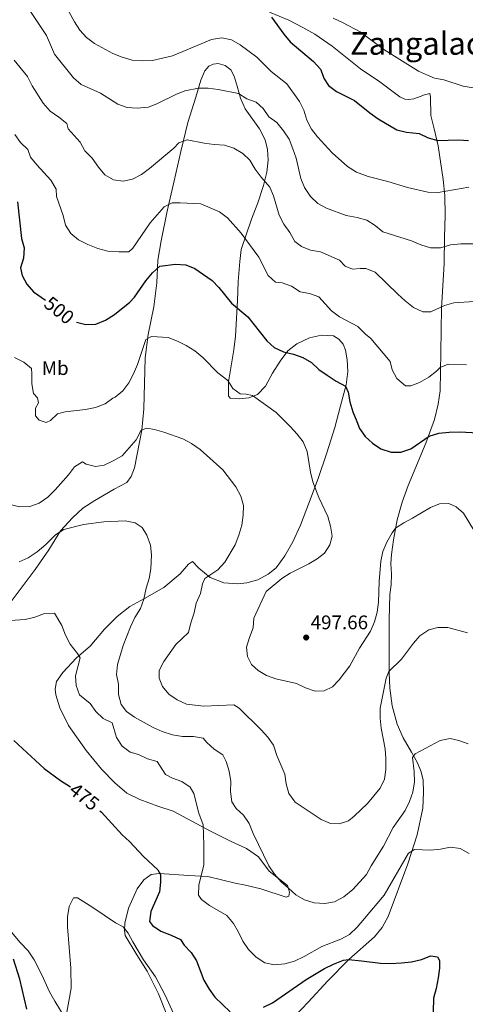
# Model space of a CAD drawing. Units: metres. Extents: x 565968 to 570452, y 705425 to 708439.
# Drawn here: x 567108 to 567334, y 706074 to 706574 of the extents above; entities that cross this region are included whole.
import ezdxf
from ezdxf.enums import TextEntityAlignment as Align

# ---------------------------------------------------------------- set-up
doc = ezdxf.new("R2010")
doc.units = ezdxf.units.M
doc.header["$MEASUREMENT"] = 0
for name, color, linetype, lineweight in [('Carátula', 7, 'Continuous', 0), ('Elementos auxiliares', 7, 'Continuous', 0), ('Entidades rústicas y varios', 7, 'Continuous', 0), ('Relieve y altimetría', 7, 'Continuous', 0), ('Textos de rotulación', 7, 'Continuous', 0)]:
    doc.layers.add(name, color=color, linetype=linetype, lineweight=lineweight)
doc.styles.add('Style-arial', font='arial.shx', dxfattribs={"bigfont": 'arialbig.shx'})
doc.styles.add('Style-Arial Narrow', font='txt')
doc.styles.add('Style-ariali', font='ariali.shx', dxfattribs={"bigfont": 'arialibig.shx'})
doc.styles.add('Style-Times New Roman', font='txt')

# ---------------------------------------------------------------- blocks, each defined once
blk = doc.blocks.new('5PATER')
at = {"layer": 'Relieve y altimetría', "linetype": 'Continuous', "lineweight": 0}
h = blk.add_hatch(color=250, dxfattribs=at)
edge = h.paths.add_edge_path()
edge.add_ellipse((0, 0), major_axis=(-1.1, -1.11), ratio=0.999422, start_angle=0, end_angle=360)

msp = doc.modelspace()

# ---------------------------------------------------------------- linework, layer by layer
at = {"layer": 'Carátula', "color": 7, "linetype": 'Continuous', "lineweight": 0}
msp.add_3dface([(565997.072, 705425.107), (570451.851, 705468.996), (570422.591, 708438.863), (565967.812, 708394.974)], dxfattribs=at)
at = {"layer": 'Elementos auxiliares', "color": 250, "linetype": 'Continuous', "lineweight": 0}
msp.add_3dface([(566866.31, 705827.76), (566844.13, 708141), (570266.61, 708174.73), (570289.93, 705861.49)], dxfattribs=at)
at = {"layer": 'Entidades rústicas y varios', "color": 92, "linetype": 'Continuous', "lineweight": 0}
for points in [[(567234.545, 706577.664, 525.981), (567244.381, 706573.511, 527.128), (567251.456, 706569.845, 527.358), (567257.573, 706566.356, 527.358), (567266.404, 706560.34, 527.587), (567280.777, 706548.779, 527.587), (567290.633, 706542.161, 527.587), (567300.793, 706534.542, 527.587), (567303.288, 706533.416, 527.587), (567305.403, 706533.33, 527.816), (567307.827, 706533.589, 527.816), (567311.062, 706534.729, 528.274), (567313.297, 706535.681, 528.274), (567315.992, 706536.362, 528.274), (567316.369, 706534.476, 528.045), (567316.522, 706525.13, 526.899), (567318.185, 706518.277, 526.211), (567320.149, 706509.654, 524.606), (567322.692, 706492.567, 521.168), (567323.657, 706484.448, 519.793), (567323.808, 706474.448, 517.729), (567323.53, 706463.373, 515.896), (567323.204, 706449.913, 513.145), (567321.878, 706427.343, 509.935), (567321.592, 706404.961, 506.038), (567321.316, 706385.194, 503.058), (567320.25, 706378.545, 501.912), (567318.409, 706370.668, 500.995), (567313.897, 706358.765, 499.391), (567304.999, 706337.227, 497.098), (567301.964, 706328.778, 496.181), (567299.464, 706319.789, 495.723), (567297.498, 706309.606, 494.347), (567296.467, 706302.149, 493.66), (567296.178, 706297.497, 493.66), (567296.463, 706292.111, 493.43), (567296.325, 706286.804, 493.43), (567295.689, 706281.769, 493.43), (567295.366, 706269.155, 492.514), (567295.347, 706264.463, 492.514), (567295.283, 706249.311, 491.138), (567295.329, 706242.118, 490.909), (567295.719, 706234.309, 489.304), (567296.95, 706225.266, 488.617), (567299.411, 706215.987, 487.7), (567302.536, 706209.051, 486.783), (567306.735, 706201.688, 485.178), (567309.79, 706196.367, 484.49), (567311.654, 706191.706, 484.032), (567312.637, 706187.51, 483.573), (567312.803, 706181.317, 482.886), (567312.384, 706173.319, 481.739), (567309.635, 706159.755, 480.593), (567304.843, 706145.045, 479.218), (567294.846, 706118.358, 476.926), (567291.86, 706112.64, 476.696), (567287.995, 706107.925, 476.467), (567274.905, 706096.499, 475.237), (567264.145, 706085.584, 473.402), (567254.157, 706074.766, 472.255), (567244.609, 706064.631, 470.42)], [(567208.468, 706551.565, 516.984), (567205.956, 706551.161, 516.984), (567203.892, 706550.13, 516.755), (567201.797, 706547.753, 516.296), (567199.687, 706543.029, 515.837), (567197.256, 706534.424, 513.773), (567193.112, 706521.623, 511.708), (567189.538, 706506.809, 508.726), (567186.232, 706491.949, 507.121), (567182.605, 706476.519, 504.827), (567179.603, 706461.499, 501.845), (567177.912, 706451.568, 500.927), (567177.34, 706440.11, 498.634), (567175.904, 706427.902, 497.257), (567172.964, 706413.88, 495.193), (567171.535, 706401.98, 493.817), (567170.748, 706376.13, 491.293), (567169.729, 706365.337, 489.917), (567166.016, 706346.137, 487.394), (567164.374, 706341.709, 487.165), (567162.15, 706338.758, 486.935), (567155.797, 706335.324, 486.247), (567145.965, 706329.623, 485.788), (567139.907, 706325.643, 486.247), (567134.523, 706320.84, 486.247), (567128.478, 706314.089, 485.1), (567122.638, 706304.561, 483.724), (567115.594, 706294.522, 483.036), (567096.773, 706269.549, 480.054)], [(567160.918, 706111.248, 469.961), (567161.118, 706114.939, 469.961), (567163.064, 706122.555, 471.108), (567167.484, 706132.307, 472.025), (567170.825, 706136.965, 472.943), (567174.583, 706139.689, 473.402), (567178.597, 706140.135, 474.09), (567193.662, 706139.057, 477.989), (567203.277, 706138.682, 480.283), (567217.133, 706135.284, 482.348), (567222.499, 706134.275, 483.265), (567230.23, 706132.326, 483.724), (567243.142, 706128.026, 484.412), (567244.504, 706128.649, 484.871), (567244.742, 706130.645, 484.871), (567243.741, 706133.978, 484.871), (567234.364, 706141.354, 484.871), (567229.025, 706148.521, 484.871), (567223.003, 706152.817, 483.724), (567214.812, 706156.547, 482.577), (567204.652, 706161.67, 480.513), (567185.638, 706171.769, 477.76), (567177.921, 706174.334, 477.76), (567168.72, 706177.625, 476.842), (567162.214, 706180.97, 476.613), (567156.176, 706186.228, 476.613), (567149.329, 706193.122, 476.613), (567141.539, 706202.54, 476.613), (567132.518, 706215.335, 477.072), (567128.218, 706224.211, 477.072), (567126.101, 706230.881, 477.072), (567125.742, 706233.699, 477.301), (567126.409, 706237.572, 477.531), (567129.672, 706242.193, 478.219), (567136.657, 706249.654, 479.595), (567143.531, 706255.655, 480.054), (567150.811, 706264.187, 482.118), (567157.312, 706270.697, 483.036), (567163.664, 706275.747, 483.494), (567171.147, 706279.732, 484.641), (567180.902, 706285.436, 485.1), (567189.3, 706292.402, 486.247), (567193.452, 706297.196, 486.706), (567195.485, 706298.573, 486.935), (567198.678, 706295.151, 489.229), (567204.498, 706290.436, 490.147), (567211.367, 706287.814, 490.835), (567218.552, 706287.264, 491.752), (567223.143, 706287.697, 492.67), (567228.721, 706289.224, 492.899), (567233.869, 706292.108, 493.358), (567237.987, 706295.439, 493.358), (567242.362, 706301.536, 493.358), (567246.452, 706308.64, 493.358), (567250.339, 706316.981, 493.587), (567254.929, 706329.078, 494.046), (567259.277, 706340.719, 494.964), (567263.697, 706353.782, 495.652), (567267.767, 706366.699, 497.487), (567270.712, 706377.602, 498.175), (567273.501, 706388.393, 500.01), (567274.347, 706395.033, 500.927), (567274.062, 706401.045, 502.074), (567273.172, 706405.877, 502.763), (567271.974, 706409.023, 502.763), (567269.8, 706411.575, 502.763), (567267.065, 706413.178, 502.763), (567260.953, 706413.549, 502.763), (567254.877, 706412.111, 501.386), (567248.535, 706409.177, 500.698), (567243.986, 706405.548, 499.781), (567240.018, 706400.404, 498.863), (567236.183, 706394.333, 497.716), (567232.602, 706387.602, 496.799), (567228.58, 706383.422, 495.881), (567224.037, 706381.756, 495.193), (567219.175, 706381.213, 494.734), (567214.6, 706381.473, 494.275), (567213.861, 706382.798, 494.275), (567213.87, 706389.92, 494.964), (567216.475, 706406.066, 496.799), (567217.328, 706413.052, 498.175), (567218.4, 706431.196, 500.239), (567218.738, 706440.851, 501.845), (567219.472, 706450.996, 502.763), (567220.306, 706457.136, 503.68), (567225.395, 706472.532, 506.433), (567228.74, 706480.693, 507.58), (567231.524, 706489.636, 509.873), (567233.218, 706496.334, 510.562), (567233.899, 706502.477, 511.479), (567233.636, 706507.795, 512.626), (567232.443, 706512.827, 512.855), (567229.452, 706518.323, 513.314), (567222.181, 706528.576, 514.002), (567219.917, 706533.902, 514.69), (567218.247, 706539.946, 515.149), (567216.597, 706545.18, 516.067), (567214.935, 706548.259, 516.525), (567212.177, 706550.517, 516.755), (567208.468, 706551.565, 516.984)], [(567086.969, 706146.286, 475.695), (567088.78, 706138.007, 475.466), (567090.209, 706133.201, 474.778), (567091.753, 706128.353, 474.549), (567093.992, 706123.644, 474.319), (567101.146, 706113.317, 472.943), (567108.039, 706105.075, 472.484), (567112.1, 706100.901, 472.025), (567115.073, 706096.252, 471.796), (567119.018, 706088.693, 471.567), (567122.974, 706079.979, 471.108), (567125.639, 706075.337, 470.878), (567130.386, 706067.491, 469.961)], [(567191.217, 706046.228, 466.291), (567178.228, 706078.939, 469.043), (567172.566, 706090.502, 469.502), (567167.251, 706098.746, 469.961), (567161.282, 706108.699, 469.961), (567160.918, 706111.248, 469.961)]]:
    msp.add_polyline3d(points, dxfattribs=at)
at = {"layer": 'Relieve y altimetría', "color": 30, "linetype": 'Continuous', "lineweight": 0, "flags": 128}
for points, elevation in [([(567208.488, 706538.347), (567203.533, 706539.01), (567198.528, 706538.971), (567191.713, 706537.641), (567187.061, 706535.809), (567177.829, 706531.207), (567173.17, 706529.392), (567167.49, 706528.82), (567162.284, 706529.26), (567157.578, 706530.945), (567148.773, 706536.421), (567138.965, 706540.866), (567135.031, 706544.283), (567125.442, 706556.32), (567121.48, 706565.82), (567112.941, 706578.473)], 515), ([(567335.733, 706488.788), (567320.222, 706485.93), (567314.992, 706486.106), (567304.58, 706488.573), (567294.709, 706491.615), (567284.643, 706494.157), (567278.73, 706496.336), (567274.241, 706499.241), (567266.447, 706506.242), (567259.015, 706514.227), (567255.865, 706518.111), (567253.624, 706522.743), (567252.11, 706527.789), (567249.8, 706532.224), (567243.437, 706541.174), (567235.483, 706547.412), (567228.142, 706554.702), (567219.702, 706561.099), (567215.337, 706563.542), (567210.355, 706564.504), (567205.178, 706563.661), (567185.313, 706555.448), (567175.292, 706552.993), (567170.091, 706552.805), (567164.974, 706553.221), (567159.81, 706554.693), (567155.164, 706556.536), (567145.697, 706561.623), (567141.656, 706564.72), (567138.308, 706568.433), (567135.597, 706572.73), (567132.896, 706577.67)], 520), ([(567348.57, 706537.486), (567332.966, 706540.013), (567323.192, 706543.158), (567318.292, 706544.152), (567314.849, 706545.557), (567310.214, 706547.697), (567292.684, 706558.649), (567280.701, 706567.694), (567271.683, 706572.424), (567266.923, 706574.559)], 530), ([(567283.579, 706447.488), (567280.618, 706447.424), (567276.76, 706447.051), (567273.06, 706448.522), (567270.208, 706451.705), (567260.484, 706455.843), (567255.378, 706456.671), (567250.773, 706458.62), (567247.442, 706461.044), (567245.007, 706465.643), (567241.849, 706470.006), (567239.59, 706474.467), (567236.582, 706484.275), (567234.863, 706488.806), (567230.419, 706493.733), (567227.384, 706497.877), (567224.68, 706502.383), (567221.104, 706505.88), (567216.579, 706508.522), (567211.848, 706510.135), (567206.542, 706510.411), (567201.477, 706511.105), (567192.779, 706512.845), (567188.622, 706511.17), (567186.057, 706508.458), (567173.712, 706498.241), (567169.571, 706495.087), (567165.14, 706492.771), (567160.381, 706491.758), (567155.433, 706492.494), (567151.024, 706494.906), (567147.727, 706498.869), (567144.537, 706503.43), (567140.888, 706507.172), (567138.473, 706511.554), (567132.391, 706518.277), (567131.647, 706521.066), (567127.643, 706524.353), (567123.284, 706527.34), (567119.722, 706531.425), (567114.109, 706540.139), (567111.68, 706544.968), (567104.969, 706553.29)], 510), ([(567343.118, 706459.975), (567331.702, 706459.974), (567326.442, 706459.378), (567321.423, 706457.911), (567316.419, 706457.972), (567311.425, 706459.493), (567306.626, 706461.475), (567292.171, 706466.08), (567288.237, 706469.167), (567283.941, 706471.993), (567279.14, 706473.398), (567273.606, 706474.383), (567263.574, 706478.036), (567259.137, 706480.489), (567255.502, 706483.922), (567252.331, 706488.519), (567250.479, 706493.161), (567248.097, 706503.378), (567246.411, 706508.22), (567244.521, 706513.109), (567241.797, 706517.304), (567238.324, 706521.489), (567234.261, 706524.406), (567231.358, 706528.708), (567227.774, 706531.908), (567223.041, 706533.634), (567218.868, 706536.309), (567208.488, 706538.347)], 515), ([(567334.631, 706398.529), (567325.248, 706398.799), (567321.319, 706397.201), (567319.465, 706395.324), (567315.413, 706392.226), (567310.826, 706389.592), (567306.395, 706387.803), (567303.588, 706387.814), (567299.286, 706391.558), (567296.93, 706395.957), (567295.909, 706400.115), (567286.075, 706411.926), (567283.315, 706413.976), (567279.462, 706417.911), (567270.113, 706422.917), (567266.114, 706425.92), (567259.605, 706432.983), (567254.883, 706434.686), (567250.132, 706435.642), (567245.846, 706438.436), (567240.959, 706440.165), (567237.694, 706440.5), (567233.96, 706443.829), (567229.114, 706453.125), (567220.215, 706465.432), (567213.266, 706473.222), (567209.301, 706476.269), (567199.694, 706480.34), (567189.196, 706480.812), (567185.152, 706480.713), (567181.142, 706478.765), (567174.104, 706470.651), (567165.224, 706457.806), (567163.139, 706455.891), (567158.057, 706455.815), (567152.582, 706456.197), (567147.386, 706457.558), (567142.403, 706459.553), (567137.725, 706462.054), (567133.8, 706465.216), (567131.077, 706469.409), (567129.842, 706474.287), (567126.484, 706483.911), (567126.301, 706487.688), (567123.673, 706492.252), (567116.483, 706500.096), (567113.358, 706503.999), (567111.868, 706507.844), (567108.165, 706511.409), (567105.347, 706515.539)], 505), ([(567338.428, 706430.642), (567328.174, 706429.981), (567323.382, 706428.552), (567316.523, 706425.427), (567312.523, 706425.329), (567307.725, 706427.579), (567303.547, 706430.981), (567299.677, 706434.344), (567288.173, 706445.507), (567283.579, 706447.488)], 510), ([(567341.186, 706309.704), (567333.165, 706323.068), (567329.36, 706326.314), (567325.713, 706327.983), (567320.906, 706327.965), (567316.283, 706326.1), (567307.202, 706320.549), (567302.719, 706318.255), (567298.585, 706315.444), (567296.883, 706313.105), (567294.248, 706308.463), (567292.15, 706303.624), (567291.054, 706298.746), (567290.318, 706288.48), (567289.998, 706277.979), (567289.282, 706272.775), (567287.962, 706267.953), (567285.865, 706263.154), (567280.291, 706254.524), (567275.331, 706245.623), (567270.046, 706238.431), (567266.538, 706234.893), (567262.334, 706232.873), (567257.711, 706232.671), (567252.862, 706234.438), (567248.256, 706236.661), (567237.865, 706238.98), (567233.14, 706240.761), (567228.814, 706243.268), (567225.418, 706246.233), (567223.394, 706250.283), (567223.003, 706255.027), (567224.465, 706259.997), (567226.398, 706264.847), (567226.731, 706269.838), (567232.847, 706283.411), (567240.906, 706289.931), (567245.117, 706292.627), (567254.498, 706297.418), (567258.797, 706299.972), (567262.597, 706302.811), (567265.274, 706307.06), (567266.375, 706311.423), (567265.644, 706316.483), (567264.294, 706321.364), (567259.586, 706331.02), (567256.648, 706339.078), (567255.459, 706343.932), (567253.798, 706354.482), (567251.741, 706359.326), (567248.707, 706363.296), (567245.251, 706367.033), (567237.972, 706374.271), (567226.021, 706382.834), (567222.766, 706383.564), (567219.652, 706383.751), (567215.981, 706386.453), (567213.457, 706390.514), (567208.387, 706394.365), (567200.762, 706402.183), (567196.683, 706405.59), (567192.368, 706408.234), (567187.844, 706410.488), (567183.202, 706412.344), (567174.784, 706412.846), (567171.901, 706411.372), (567167.644, 706398.652), (567165.631, 706393.924), (567163.158, 706389.314), (567160.183, 706385.236), (567156.329, 706382.052), (567155.164, 706381.592), (567151.131, 706378.63), (567146.199, 706376.742), (567141.25, 706375.816), (567130.867, 706374.593), (567127.071, 706373.564), (567123.375, 706370.184), (567121.233, 706369.117), (567117.719, 706370.314), (567115.846, 706372.552), (567115.857, 706376.401), (567117.267, 706379.101), (567116.906, 706381.804), (567114.75, 706383.936), (567113.989, 706388.877), (567114.028, 706393.919), (567113.735, 706396.653), (567109.892, 706399.865), (567105.119, 706402.167)], 495), ([(567135.569, 706346.73), (567139.707, 706349.252), (567141.489, 706348.056), (567146.35, 706346.866), (567150.716, 706347.574), (567155.231, 706349.741), (567159.756, 706352.332), (567166.91, 706360.405), (567169.525, 706365.349), (567172.356, 706366.246), (567176.153, 706365.62), (567181.009, 706364.199), (567190.631, 706360.821), (567195.046, 706358.476), (567199.438, 706355.422), (567210.895, 706345.204), (567217.519, 706336.567), (567219.99, 706331.853), (567221.418, 706327.06), (567221.189, 706322.048), (567220.548, 706317.09), (567219.123, 706311.98), (567217.109, 706307.013), (567211.864, 706298.242), (567208.388, 706294.396), (567201.741, 706289.929), (567200.641, 706287.26), (567199.525, 706282.281), (567197.452, 706277.479), (567196.376, 706272.594), (567194.602, 706267.421), (567193.433, 706262.558), (567187.136, 706256.413), (567180.985, 706247.756), (567178.569, 706243.153), (567178.598, 706239.38), (567180.347, 706235.106), (567183.541, 706231.262), (567187.806, 706228.318), (567192.534, 706226.192), (567201.252, 706225.155), (567216.588, 706225.841), (567219.281, 706224.124), (567230.308, 706213.169), (567233.761, 706209.317), (567236.677, 706205.253), (567238.379, 706200.134), (567242.375, 706190.565), (567242.988, 706185.602), (567244.465, 706180.808), (567247.709, 706176.43), (567260.898, 706167.466), (567265.51, 706165.473), (567269.897, 706165.411), (567274.666, 706166.932), (567277.607, 706169.237), (567284.287, 706175.67), (567287.649, 706179.501), (567290.781, 706183.488), (567292.993, 706188.017), (567293.62, 706192.978), (567293.652, 706198.475), (567293.259, 706203.459), (567291.256, 706214.023), (567290.778, 706219), (567290.818, 706224.025), (567293.863, 706239.357), (567295.146, 706242.774), (567301.673, 706249.054), (567307.63, 706257.182), (567310.981, 706260.89), (567315.427, 706263.957), (567320.085, 706265.014), (567325.089, 706265.031), (567335.188, 706262.335)], 490), ([(567102.753, 706327.506), (567107.924, 706326.387), (567112.924, 706326.475), (567117.711, 706328.287), (567122.118, 706331.328), (567125.869, 706335.058), (567132.5, 706342.555), (567135.569, 706346.73)], 490), ([(567107.556, 706298.397), (567112.088, 706300.506), (567116.636, 706303.553), (567121, 706307.173), (567126.002, 706312.1), (567130.142, 706314.916), (567140.161, 706317.394), (567150.482, 706318.672), (567161.387, 706319.177), (567166.37, 706318.254), (567169.893, 706315.786), (567172.384, 706311.918), (567174.117, 706306.951)], 485), ([(567174.117, 706306.951), (567174.658, 706301.979), (567174.302, 706294.937), (567173.583, 706289.989), (567172.016, 706284.991), (567170.752, 706279.505), (567169.064, 706274.798), (567166.31, 706270.191), (567163.999, 706265.418), (567160.395, 706255.993), (567157.475, 706246.206), (567156.935, 706241.137), (567157.933, 706236.236), (567158.012, 706231.065), (567159.281, 706225.993), (567161.972, 706222.467), (567166.043, 706219.561), (567175.565, 706214.301), (567180.111, 706212.222), (567185.449, 706210.571), (567190.377, 706209.72), (567196.017, 706209.789), (567200.932, 706208.889), (567202.872, 706206.59), (567206.558, 706203.211), (567210.891, 706200.322), (567212.584, 706197.051), (567214.125, 706192.088), (567215.043, 706186.832), (567214.771, 706181.718), (567215.497, 706176.466), (567217.653, 706173.106), (567221.393, 706169.787), (567224.271, 706165.569), (567226.33, 706160.434), (567234.244, 706144.044), (567237.194, 706139.85), (567240.458, 706135.946), (567244.188, 706132.591), (567248.055, 706129.255), (567252.357, 706126.712), (567257.297, 706125.244), (567262.699, 706124.953), (567267.622, 706125.793), (567272.382, 706128.232), (567276.948, 706131.939), (567283.859, 706139.665), (567286.222, 706144.079), (567292.429, 706153.948), (567297.455, 706163.503), (567303.419, 706172.055), (567305.754, 706176.659), (567307.313, 706181.499), (567308.181, 706186.687), (567308.088, 706191.88), (567307.118, 706198.999), (567308.51, 706200.916), (567321.28, 706207.641), (567326.328, 706208.689), (567330.769, 706207.745), (567335.425, 706205.929)], 485), ([(567097.778, 706268.273), (567110.578, 706269.133), (567115.534, 706270.367), (567120.425, 706272.14), (567125.509, 706272.293), (567129.21, 706266.102), (567130.998, 706261.141), (567133.404, 706256.681), (567137.203, 706251.853), (567138.424, 706249.707), (567136.174, 706240.598), (567136.44, 706235.605), (567138.124, 706230.875), (567143.548, 706226.455), (567146.434, 706222.372), (567150.173, 706218.921), (567154.691, 706216.645), (567157.008, 706209.169)], 480), ([(567157.008, 706209.169), (567159.87, 706204.753), (567163.809, 706201.673), (567168.05, 706200.562), (567172.694, 706198.299), (567177.525, 706196.938), (567181.865, 706190.351), (567185.325, 706188.462), (567190.139, 706186.927), (567194.421, 706183.98), (567196.156, 706180.745), (567198.688, 706170.704), (567200.986, 706164.813), (567201.323, 706154.687), (567201.208, 706144.329), (567198.785, 706134.376), (567198.509, 706129.109), (567200.074, 706126.84), (567204.079, 706123.846), (567212.938, 706118.768), (567216.272, 706114.804), (567218.941, 706110.354), (567221.105, 706105.685), (567223.888, 706101.533), (567227.848, 706097.6), (567232.325, 706094.764), (567237.221, 706093.727), (567242.4, 706094.177), (567247.24, 706095.567), (567252.27, 706098.003), (567261.179, 706103.1), (567270.825, 706106.735), (567275.217, 706109.125), (567279.032, 706112.904), (567282.77, 706117.276), (567292.742, 706129.194), (567305.139, 706150.486), (567308.262, 706152.242), (567316.376, 706152.017), (567321.378, 706152.496), (567326.42, 706153.513), (567331.355, 706152.736), (567335.901, 706150.325)], 480), ([(567131.276, 706066.776), (567133.971, 706081.843), (567133.794, 706092.075), (567132.034, 706113.068), (567132.032, 706118.068), (567132.923, 706123.287), (567135.156, 706127.758), (567137.066, 706127.696), (567144.925, 706122.934), (567156.447, 706115.085), (567160.288, 706113.071), (567162.831, 706109.819), (567165.152, 706105.389), (567170.642, 706096.281), (567176.756, 706087.633), (567181.663, 706078.398), (567185.815, 706068.968)], 470)]:
    msp.add_lwpolyline(points, dxfattribs=dict(at, elevation=elevation))
at = {"layer": 'Relieve y altimetría', "color": 30, "linetype": 'Continuous', "lineweight": 30, "flags": 128}
for points, elevation in [([(567235.595, 706575.026), (567241.885, 706566.44), (567245.115, 706562.623), (567256.975, 706552.629), (567260.418, 706548.663), (567262.379, 706543.681), (567264.634, 706540.363), (567268.537, 706537.235), (567277.755, 706532.77), (567285.541, 706526.458), (567289.806, 706523.423), (567299.306, 706517.872), (567304.15, 706516.631), (567310.644, 706515.901), (567315.203, 706513.85), (567320.128, 706512.399), (567330.514, 706512.702), (567335.666, 706512.45)], 525), ([(567106.751, 706481.333), (567108.708, 706462.695), (567110.021, 706457.853), (567109.708, 706452.625), (567108.287, 706447.73), (567109.046, 706443.902), (567111.481, 706439.538), (567114.879, 706435.599), (567120.87, 706431.254)], 500), ([(567136.596, 706420.184), (567141.385, 706418.984), (567146.382, 706419.208), (567151.28, 706421.206), (567155.859, 706424.04), (567163.704, 706430.365), (567166.031, 706432.813), (567171.768, 706441.1), (567175.159, 706445.291), (567178.896, 706448.644), (567186.936, 706449.654), (567192.083, 706449.189), (567196.757, 706447.404), (567205.454, 706441.375), (567208.859, 706437.713), (567215.343, 706429.731), (567223.544, 706422.905), (567233.271, 706410.671), (567236.978, 706407.321), (567241.795, 706405.109), (567246.741, 706403.856), (567251.514, 706402.168), (567255.868, 706399.711), (567259.627, 706396.041), (567263.883, 706393.199), (567268.484, 706390.229), (567273.238, 706387.694), (567274.628, 706384.544), (567275.446, 706379.61), (567276.956, 706374.58), (567278.945, 706369.74), (567280.275, 706366.119), (567283.219, 706362.03), (567286.962, 706358.715), (567291.075, 706355.857), (567296.301, 706354.167), (567301.306, 706354.044), (567306.322, 706355.819), (567315.719, 706362.316), (567320.518, 706363.722), (567325.765, 706364.273), (567330.881, 706364.405), (567340.879, 706364.017)], 500), ([(567104.903, 706207.642), (567120.165, 706193.394), (567128.444, 706187.29), (567133.511, 706184.097)], 475), ([(567148.442, 706172.002), (567149.257, 706171.245), (567159.768, 706159.844), (567163.581, 706156.365), (567170.721, 706148.81), (567177.956, 706142.022), (567179.209, 706139.607), (567179.237, 706135.795), (567178.786, 706130.809), (567174.313, 706120.896), (567173.657, 706115.791), (567175.263, 706113.676), (567179.427, 706110.902), (567184.737, 706108.838), (567189.382, 706106.614), (567191.241, 706103.761), (567194.926, 706099.981), (567197.59, 706095.749), (567201.262, 706085.901), (567203.929, 706081.374), (567206.834, 706077.302), (567214.675, 706069.925)], 475), ([(567111.349, 706071.263), (567107.81, 706086.396), (567104.618, 706096.555)], 475), ([(567231.588, 706072.268), (567236.096, 706074.434), (567253.237, 706086.282), (567262.602, 706091.802), (567267.066, 706094.043), (567272.117, 706096.02), (567274.641, 706096.376), (567281.248, 706095.8), (567291.011, 706094.643), (567296.008, 706094.461), (567301.588, 706094.714), (567306.667, 706095.192), (567311.711, 706096.517), (567316.526, 706098.381), (567319.947, 706097.867), (567320.938, 706095.863), (567320.845, 706092.094), (567320.171, 706087.136), (567319.225, 706081.794), (567317.858, 706076.8), (567317.675, 706069.916)], 475)]:
    msp.add_lwpolyline(points, dxfattribs=dict(at, elevation=elevation))

# ---------------------------------------------------------------- block references
at = {"layer": 'Relieve y altimetría', "color": 250, "linetype": 'Continuous', "lineweight": 0}
msp.add_blockref('5PATER', (567253.231, 706259.982, 497.658), dxfattribs=at)

# ---------------------------------------------------------------- texts
at = {"layer": 'Entidades rústicas y varios', "color": 92, "linetype": 'Continuous', "lineweight": 0, "style": 'Style-Arial Narrow'}
msp.add_text('Mb', height=7, dxfattribs=at).set_placement((567125.831, 706396.834, 496.977), align=Align.MIDDLE_CENTER)
at = {"layer": 'Textos de rotulación', "color": 250, "linetype": 'Continuous', "lineweight": 0, "style": 'Style-Times New Roman'}
msp.add_text('Zangalache', height=11.5, dxfattribs=at).set_placement((567317.986, 706561.721, 532.198), align=Align.MIDDLE_CENTER)
at = {"layer": 'Textos de rotulación', "color": 27, "linetype": 'Continuous', "lineweight": 0, "style": 'Style-ariali'}
for s, rotation, p in [('500', 321.05465, (567127.852, 706426.178, 500)), ('475', 321.75717, (567140.621, 706179.14, 475))]:
    msp.add_text(s, height=7, rotation=rotation, dxfattribs=at).set_placement(p, align=Align.MIDDLE_CENTER)
at = {"layer": 'Textos de rotulación', "color": 250, "linetype": 'Continuous', "lineweight": 0, "style": 'Style-arial'}
msp.add_text('497.66', height=7, dxfattribs=at).set_placement((567255.502, 706264.175, 497.658))

doc.saveas('drawing.dxf')
